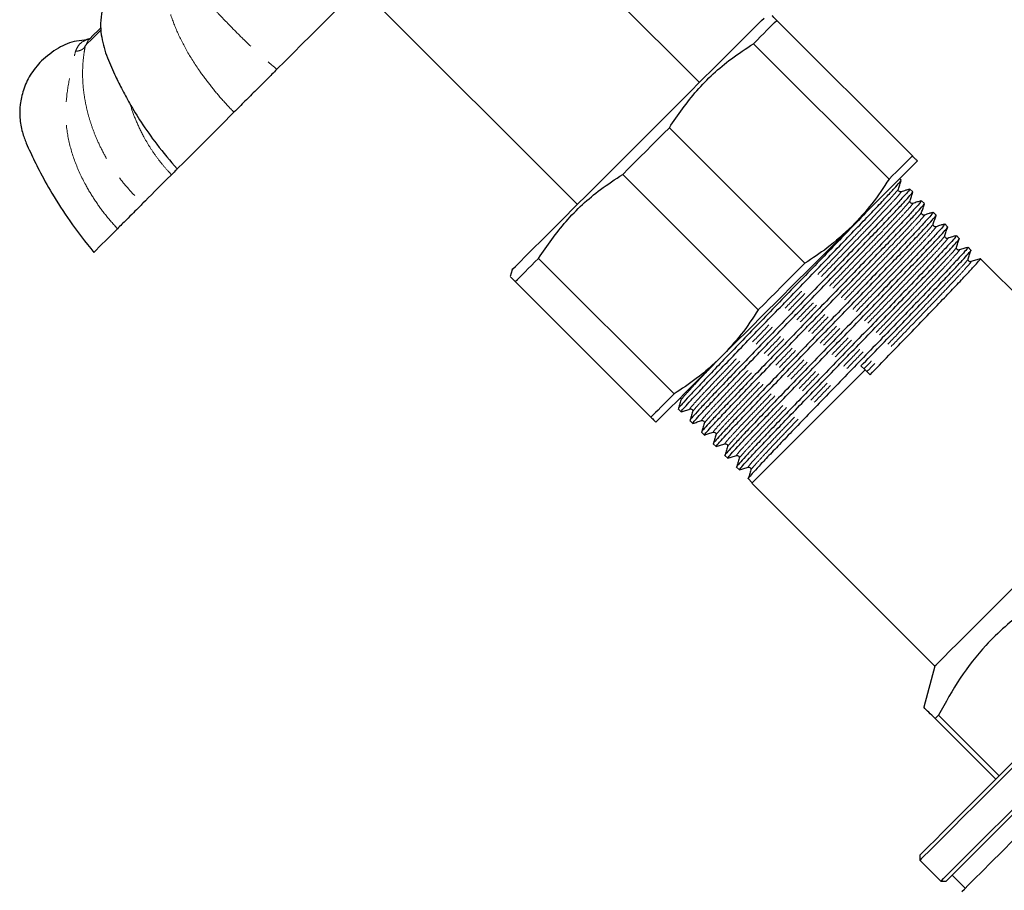
# Model space of a CAD drawing. Units: millimetres. Extents: x 21 to 402, y 59 to 263.
# Drawn here: x 292 to 346, y 186 to 233 of the extents above; entities that cross this region are included whole.
import ezdxf

# ---------------------------------------------------------------- set-up
doc = ezdxf.new("R2010")
doc.units = ezdxf.units.MM
doc.linetypes.add('PHANTOM', pattern=[12.7, 6.35, -1.27, 1.27, -1.27, 1.27, -1.27])

msp = doc.modelspace()

# ---------------------------------------------------------------- linework, layer by layer
at = {"color": 7, "linetype": 'Continuous', "lineweight": 25}
for p, q in [((329.191, 229.773), (317.878, 241.087)), ((311.278, 234.487), (322.592, 223.173)), ((340.704, 225.802), (333.371, 233.136)), ((332.108, 231.873), (339.442, 224.54)), ((334.896, 219.994), (327.562, 227.327)), ((325.037, 224.802), (332.371, 217.469)), ((340.095, 224.479), (340.01, 224.564)), ((340.725, 223.849), (340.568, 224.006)), ((341.355, 223.219), (341.198, 223.376)), ((341.985, 222.589), (341.828, 222.746)), ((342.615, 221.958), (342.458, 222.116)), ((343.246, 221.328), (343.089, 221.485)), ((343.876, 220.698), (343.719, 220.855)), ((327.825, 212.923), (320.491, 220.256)), ((354.176, 210.445), (344.385, 220.236)), ((319.056, 219.638), (318.957, 219.266)), ((319.229, 218.994), (326.562, 211.66)), ((337.925, 214.432), (338.148, 214.216)), ((338.148, 214.216), (338.418, 213.955)), ((328.044, 212.112), (328.201, 211.955)), ((328.674, 211.482), (328.831, 211.325)), ((329.304, 210.851), (329.461, 210.694)), ((329.934, 210.221), (330.091, 210.064)), ((330.564, 209.591), (330.721, 209.434)), ((331.194, 208.961), (331.351, 208.804)), ((331.825, 208.331), (332.043, 208.112)), ((332.02, 208.088), (341.919, 198.189)), ((341.919, 198.189), (341.322, 195.958)), ((342.121, 195.533), (345.407, 192.248)), ((345.219, 192.06), (341.934, 195.346)), ((341.118, 187.959), (341.118, 187.676)), ((341.118, 187.676), (342.249, 186.545)), ((342.249, 186.545), (342.532, 186.545)), ((342.862, 186.875), (343.569, 186.168))]:
    msp.add_line(p, q, dxfattribs=at)
at = {"color": 8, "linetype": 'PHANTOM', "lineweight": 18}
msp.add_line((296.119, 232.041), (295.974, 231.776), dxfattribs=at)
at = {"color": 7, "linetype": 'Continuous', "lineweight": 25, "flags": 128}
for points in [[(310.074, 234.225), (309.586, 233.738), (309.103, 233.254), (308.625, 232.777), (308.153, 232.305), (307.688, 231.839), (307.229, 231.381), (306.778, 230.929), (306.334, 230.486)], [(319.056, 219.638), (319.102, 219.684), (319.24, 219.822), (319.468, 220.05), (319.783, 220.365), (320.181, 220.762), (320.655, 221.237), (321.201, 221.782), (321.81, 222.391), (322.474, 223.055), (323.184, 223.766), (323.931, 224.513), (324.705, 225.286), (325.494, 226.076), (326.289, 226.87), (327.079, 227.66), (327.852, 228.433), (328.599, 229.18), (329.309, 229.891), (329.973, 230.555), (330.582, 231.164), (331.128, 231.709), (331.602, 232.184), (332, 232.581), (332.315, 232.896), (332.543, 233.124), (332.681, 233.262)], [(332.108, 231.873), (332.306, 232.07), (332.492, 232.257), (332.668, 232.432), (332.832, 232.597), (332.985, 232.749), (333.125, 232.89), (333.254, 233.019), (333.371, 233.136)], [(296.784, 232.721), (296.677, 232.614), (296.398, 232.334), (296.207, 232.144), (296.107, 232.044)], [(300.944, 225.096), (300.94, 225.092), (301.02, 225.171), (301.245, 225.397), (301.606, 225.758), (302.087, 226.239), (302.666, 226.818), (303.317, 227.469), (304.011, 228.163)], [(325.037, 224.802), (325.351, 225.116), (325.666, 225.431), (325.983, 225.748), (326.3, 226.065), (326.617, 226.382), (326.933, 226.698), (327.249, 227.014), (327.562, 227.327)], [(337.441, 221.995), (338.128, 222.682), (338.758, 223.312), (339.322, 223.876), (339.813, 224.367), (340.224, 224.778), (340.55, 225.104), (340.786, 225.34), (340.929, 225.482), (340.977, 225.53)], [(340.704, 225.802), (340.588, 225.686), (340.459, 225.557), (340.318, 225.416), (340.165, 225.263), (340.001, 225.099), (339.825, 224.923), (339.639, 224.737), (339.442, 224.54)], [(300.631, 224.783), (300.385, 224.536), (300.153, 224.305), (299.936, 224.088), (299.734, 223.886), (299.548, 223.699), (299.377, 223.528), (299.221, 223.373), (299.082, 223.234)], [(296.429, 220.58), (296.513, 220.665), (296.763, 220.915), (297.167, 221.319), (297.707, 221.859)], [(330.37, 214.924), (331.105, 215.658), (331.877, 216.431), (332.678, 217.231), (333.494, 218.048), (334.317, 218.87), (335.133, 219.687), (335.933, 220.487), (336.706, 221.26), (337.441, 221.995)], [(319.229, 218.994), (319.345, 219.11), (319.474, 219.239), (319.615, 219.38), (319.768, 219.533), (319.932, 219.697), (320.108, 219.873), (320.294, 220.059), (320.491, 220.256)], [(334.896, 219.994), (334.582, 219.68), (334.267, 219.365), (333.95, 219.048), (333.633, 218.731), (333.316, 218.414), (333, 218.098), (332.684, 217.782), (332.371, 217.469)], [(326.834, 211.388), (326.882, 211.436), (327.025, 211.579), (327.261, 211.814), (327.587, 212.14), (327.998, 212.551), (328.489, 213.042), (329.053, 213.607), (329.683, 214.237), (330.37, 214.924)], [(332.02, 208.088), (332.035, 208.103), (332.135, 208.204), (332.33, 208.398), (332.616, 208.684), (332.988, 209.056), (333.441, 209.509), (333.967, 210.036), (334.559, 210.628), (335.207, 211.276), (335.901, 211.97), (336.63, 212.699), (337.383, 213.451), (338.148, 214.216)], [(327.825, 212.923), (327.628, 212.726), (327.441, 212.539), (327.266, 212.364), (327.101, 212.199), (326.949, 212.047), (326.808, 211.906), (326.679, 211.777), (326.562, 211.66)], [(341.919, 198.189), (341.922, 198.192), (341.992, 198.261), (342.153, 198.423), (342.404, 198.673), (342.74, 199.01), (343.157, 199.427), (343.648, 199.917), (344.206, 200.475), (344.822, 201.091), (345.486, 201.756), (346.19, 202.459)], [(342.249, 186.545), (342.275, 186.571), (342.39, 186.686), (342.597, 186.892), (342.892, 187.188), (343.275, 187.571), (343.742, 188.038), (344.29, 188.586), (344.914, 189.21), (345.609, 189.905), (346.371, 190.666), (347.192, 191.488), (348.067, 192.362), (348.988, 193.284), (349.949, 194.245), (350.942, 195.238), (351.959, 196.255), (352.993, 197.289), (354.034, 198.33)], [(354.176, 198.189), (353.147, 197.16), (352.126, 196.139), (351.121, 195.134), (350.14, 194.153), (349.19, 193.203), (348.28, 192.293), (347.416, 191.428), (346.604, 190.617), (345.852, 189.865), (345.165, 189.178), (344.549, 188.561), (344.007, 188.02), (343.546, 187.559), (343.167, 187.18), (342.875, 186.888), (342.672, 186.684), (342.558, 186.571), (342.532, 186.545)], [(341.934, 195.346), (341.957, 195.368), (341.98, 195.391), (342.003, 195.414), (342.026, 195.438), (342.05, 195.461), (342.073, 195.485), (342.097, 195.509), (342.121, 195.533)], [(341.118, 187.959), (341.121, 187.962), (341.189, 188.03), (341.348, 188.189), (341.596, 188.438), (341.932, 188.773), (342.352, 189.193), (342.854, 189.695), (343.433, 190.275), (344.086, 190.927), (344.806, 191.647), (345.589, 192.43), (346.427, 193.269)], [(346.492, 193.05), (345.643, 192.201), (344.851, 191.409), (344.122, 190.68), (343.462, 190.02), (342.875, 189.434), (342.367, 188.926), (341.942, 188.5), (341.602, 188.16), (341.351, 187.909), (341.19, 187.748), (341.121, 187.679), (341.118, 187.676)], [(343.38, 185.979), (343.519, 186.118), (343.75, 186.348), (344.07, 186.669), (344.477, 187.076), (344.968, 187.567), (345.539, 188.138), (346.185, 188.784)]]:
    msp.add_lwpolyline(points, dxfattribs=at)
at = {"color": 8, "linetype": 'PHANTOM', "lineweight": 18, "flags": 128}
msp.add_lwpolyline([(296.793, 232.594), (296.539, 232.34), (296.285, 232.087), (296.097, 231.898), (295.974, 231.776)], dxfattribs=at)
at = {"color": 8, "linetype": 'PHANTOM', "lineweight": 18}
for points, knots in [([(300.437, 236.238), (300.505, 236.186), (300.66, 236.068), (300.899, 235.811), (301.177, 235.527), (301.472, 235.234), (301.794, 234.917), (302.136, 234.575), (302.495, 234.206), (302.893, 233.793), (303.35, 233.311), (303.892, 232.746), (304.481, 232.154), (305.102, 231.564), (305.711, 231.014), (306.131, 230.658), (306.334, 230.486)], [0, 0, 0, 0, 0.058106, 0.13232, 0.196307, 0.26092, 0.326406, 0.390221, 0.452884, 0.517401, 0.590429, 0.67232, 0.763193, 0.842635, 0.923787, 1, 1, 1, 1]), ([(304.011, 228.163), (303.781, 228.405), (303.328, 228.882), (302.712, 229.631), (302.063, 230.506), (301.428, 231.508), (300.875, 232.62), (300.499, 233.671), (300.275, 234.603), (300.13, 235.247), (299.973, 235.657), (299.868, 235.779), (299.817, 235.839)], [0, 0, 0, 0, 0.093822, 0.184582, 0.27408, 0.404976, 0.529291, 0.649954, 0.769526, 0.887416, 0.944847, 1, 1, 1, 1]), ([(295.442, 231.464), (295.487, 231.569), (295.571, 231.767), (295.802, 231.983), (296.037, 232.095), (296.066, 232.104), (296.072, 232.107)], [0, 0, 0, 0, 0.292933, 0.554105, 0.898941, 1, 1, 1, 1]), ([(295.442, 231.464), (295.504, 231.469), (295.631, 231.48), (295.793, 231.549), (295.918, 231.648), (295.956, 231.734), (295.974, 231.776)], [0, 0, 0, 0, 0.244384, 0.5, 0.755615, 1, 1, 1, 1]), ([(295.974, 231.776), (295.948, 231.629), (295.887, 231.295), (295.832, 230.745), (295.818, 230.168), (295.844, 229.605), (295.911, 229.034), (296.019, 228.459), (296.166, 227.878), (296.365, 227.265), (296.633, 226.593), (296.997, 225.851), (297.443, 225.115), (297.956, 224.417), (298.491, 223.795), (298.889, 223.417), (299.082, 223.234)], [0, 0, 0, 0, 0.058107, 0.132321, 0.196307, 0.26092, 0.326406, 0.390221, 0.452884, 0.517402, 0.590429, 0.672321, 0.763194, 0.842635, 0.923787, 1, 1, 1, 1]), ([(297.708, 221.859), (297.485, 222.109), (297.048, 222.601), (296.478, 223.398), (295.904, 224.347), (295.385, 225.465), (295.011, 226.756), (294.877, 228.049), (294.977, 229.305), (295.171, 230.288), (295.327, 231.011), (295.404, 231.315), (295.442, 231.464)], [0, 0, 0, 0, 0.093822, 0.184582, 0.27408, 0.404976, 0.529291, 0.649954, 0.769526, 0.887416, 0.944847, 1, 1, 1, 1]), ([(300.631, 224.783), (300.494, 224.931), (300.215, 225.234), (299.829, 225.727), (299.473, 226.247), (299.096, 226.881), (298.747, 227.614), (298.51, 228.214), (298.428, 228.529), (298.418, 228.566)], [0, 0, 0, 0, 0.137614, 0.280005, 0.424402, 0.564247, 0.779508, 0.97367, 1, 1, 1, 1]), ([(339.941, 223.999), (339.942, 224), (339.964, 224.009), (339.846, 223.868), (339.549, 223.531), (338.984, 222.924), (338.215, 222.116), (337.367, 221.231), (336.497, 220.325), (335.556, 219.349), (334.586, 218.344), (333.609, 217.335), (332.648, 216.339), (331.731, 215.386), (330.897, 214.517), (330.169, 213.757), (329.564, 213.117), (329.095, 212.613), (328.792, 212.275), (328.651, 212.104), (328.682, 212.117), (328.693, 212.121)], [0, 0, 0, 0, 0.005066, 0.059516, 0.114786, 0.186049, 0.255732, 0.309441, 0.364711, 0.419981, 0.474431, 0.528215, 0.583114, 0.638486, 0.693502, 0.747402, 0.801672, 0.856874, 0.912195, 0.966811, 1, 1, 1, 1]), ([(340.091, 223.855), (340.093, 223.857), (340.138, 223.889), (340.069, 223.799), (339.873, 223.567), (339.49, 223.148), (338.962, 222.586), (338.301, 221.893), (337.527, 221.084), (336.653, 220.174), (335.712, 219.198), (334.742, 218.193), (333.765, 217.184), (332.804, 216.188), (331.886, 215.235), (331.053, 214.366), (330.324, 213.605), (329.719, 212.966), (329.248, 212.46), (328.95, 212.126), (328.815, 211.965), (328.832, 211.969), (328.836, 211.969)], [0, 0, 0, 0, 0.00247, 0.056369, 0.111385, 0.166756, 0.221654, 0.275437, 0.329887, 0.385155, 0.440424, 0.494874, 0.548657, 0.603555, 0.658926, 0.713941, 0.767841, 0.82211, 0.877311, 0.932631, 0.987246, 1, 1, 1, 1]), ([(340.571, 223.369), (340.573, 223.37), (340.594, 223.379), (340.477, 223.238), (340.179, 222.901), (339.615, 222.294), (338.845, 221.486), (337.997, 220.601), (337.127, 219.695), (336.186, 218.718), (335.216, 217.714), (334.239, 216.705), (333.278, 215.709), (332.361, 214.756), (331.527, 213.887), (330.799, 213.126), (330.194, 212.487), (329.725, 211.983), (329.422, 211.644), (329.282, 211.474), (329.312, 211.486), (329.323, 211.491)], [0, 0, 0, 0, 0.005066, 0.059516, 0.114786, 0.186049, 0.255732, 0.309441, 0.364711, 0.419981, 0.474431, 0.528215, 0.583114, 0.638486, 0.693502, 0.747402, 0.801672, 0.856874, 0.912195, 0.966811, 1, 1, 1, 1]), ([(340.722, 223.225), (340.724, 223.227), (340.768, 223.259), (340.699, 223.169), (340.503, 222.937), (340.12, 222.518), (339.592, 221.955), (338.932, 221.262), (338.157, 220.454), (337.283, 219.544), (336.342, 218.568), (335.372, 217.563), (334.395, 216.554), (333.434, 215.558), (332.517, 214.605), (331.683, 213.736), (330.954, 212.975), (330.349, 212.336), (329.878, 211.829), (329.58, 211.496), (329.445, 211.335), (329.463, 211.339), (329.466, 211.339)], [0, 0, 0, 0, 0.00247, 0.056369, 0.111385, 0.166756, 0.221654, 0.275437, 0.329887, 0.385155, 0.440424, 0.494874, 0.548657, 0.603555, 0.658926, 0.713941, 0.767841, 0.82211, 0.877311, 0.932631, 0.987246, 1, 1, 1, 1]), ([(341.201, 222.739), (341.203, 222.74), (341.224, 222.749), (341.107, 222.607), (340.809, 222.271), (340.245, 221.664), (339.475, 220.855), (338.627, 219.971), (337.757, 219.065), (336.816, 218.088), (335.846, 217.084), (334.869, 216.074), (333.908, 215.079), (332.991, 214.126), (332.157, 213.257), (331.429, 212.496), (330.824, 211.857), (330.355, 211.353), (330.052, 211.014), (329.912, 210.844), (329.942, 210.856), (329.953, 210.861)], [0, 0, 0, 0, 0.005066, 0.059516, 0.114786, 0.186049, 0.255732, 0.309441, 0.364711, 0.419981, 0.474431, 0.528215, 0.583114, 0.638486, 0.693502, 0.747402, 0.801672, 0.856874, 0.912195, 0.966811, 1, 1, 1, 1]), ([(341.352, 222.595), (341.354, 222.596), (341.398, 222.629), (341.33, 222.538), (341.133, 222.307), (340.75, 221.888), (340.222, 221.325), (339.562, 220.632), (338.787, 219.823), (337.913, 218.914), (336.972, 217.937), (336.002, 216.933), (335.025, 215.924), (334.064, 214.928), (333.147, 213.975), (332.313, 213.106), (331.585, 212.345), (330.979, 211.705), (330.509, 211.199), (330.211, 210.866), (330.075, 210.704), (330.093, 210.708), (330.096, 210.709)], [0, 0, 0, 0, 0.00247, 0.056369, 0.111385, 0.166756, 0.221654, 0.275437, 0.329887, 0.385155, 0.440424, 0.494874, 0.548657, 0.603555, 0.658926, 0.713941, 0.767841, 0.82211, 0.877311, 0.932631, 0.987246, 1, 1, 1, 1]), ([(341.831, 222.109), (341.833, 222.109), (341.854, 222.119), (341.737, 221.977), (341.439, 221.641), (340.875, 221.034), (340.105, 220.225), (339.258, 219.34), (338.387, 218.435), (337.446, 217.458), (336.476, 216.454), (335.499, 215.444), (334.538, 214.449), (333.621, 213.496), (332.787, 212.627), (332.06, 211.866), (331.454, 211.227), (330.985, 210.723), (330.682, 210.384), (330.542, 210.214), (330.572, 210.226), (330.583, 210.231)], [0, 0, 0, 0, 0.005066, 0.059516, 0.114786, 0.186049, 0.255732, 0.309441, 0.364711, 0.419981, 0.474431, 0.528215, 0.583114, 0.638486, 0.693502, 0.747402, 0.801672, 0.856874, 0.912195, 0.966811, 1, 1, 1, 1]), ([(341.982, 221.965), (341.984, 221.966), (342.028, 221.999), (341.96, 221.908), (341.763, 221.676), (341.38, 221.258), (340.853, 220.695), (340.192, 220.002), (339.417, 219.193), (338.543, 218.284), (337.602, 217.307), (336.632, 216.303), (335.655, 215.294), (334.695, 214.298), (333.777, 213.345), (332.943, 212.475), (332.215, 211.714), (331.609, 211.075), (331.139, 210.569), (330.841, 210.235), (330.705, 210.074), (330.723, 210.078), (330.726, 210.079)], [0, 0, 0, 0, 0.00247, 0.056369, 0.111385, 0.166756, 0.221654, 0.275437, 0.329887, 0.385155, 0.440424, 0.494874, 0.548657, 0.603555, 0.658926, 0.713941, 0.767841, 0.82211, 0.877311, 0.932631, 0.987246, 1, 1, 1, 1]), ([(342.461, 221.478), (342.463, 221.479), (342.485, 221.489), (342.367, 221.347), (342.069, 221.01), (341.505, 220.404), (340.735, 219.595), (339.888, 218.71), (339.017, 217.804), (338.076, 216.828), (337.106, 215.823), (336.129, 214.814), (335.169, 213.818), (334.251, 212.865), (333.418, 211.996), (332.69, 211.236), (332.084, 210.597), (331.616, 210.092), (331.313, 209.754), (331.172, 209.583), (331.202, 209.596), (331.214, 209.601)], [0, 0, 0, 0, 0.005066, 0.059516, 0.114786, 0.186049, 0.255732, 0.309441, 0.364711, 0.419981, 0.474431, 0.528215, 0.583114, 0.638486, 0.693502, 0.747402, 0.801672, 0.856874, 0.912195, 0.966811, 1, 1, 1, 1]), ([(342.612, 221.335), (342.614, 221.336), (342.658, 221.369), (342.59, 221.278), (342.393, 221.046), (342.01, 220.627), (341.483, 220.065), (340.822, 219.372), (340.047, 218.563), (339.173, 217.653), (338.233, 216.677), (337.262, 215.673), (336.285, 214.663), (335.325, 213.668), (334.407, 212.714), (333.573, 211.845), (332.845, 211.084), (332.24, 210.445), (331.769, 209.939), (331.471, 209.605), (331.336, 209.444), (331.353, 209.448), (331.356, 209.449)], [0, 0, 0, 0, 0.00247, 0.056369, 0.111385, 0.166756, 0.221654, 0.275437, 0.329887, 0.385155, 0.440424, 0.494874, 0.548657, 0.603555, 0.658926, 0.713941, 0.767841, 0.82211, 0.877311, 0.932631, 0.987246, 1, 1, 1, 1]), ([(343.092, 220.848), (343.093, 220.849), (343.115, 220.858), (342.997, 220.717), (342.699, 220.38), (342.135, 219.773), (341.366, 218.965), (340.518, 218.08), (339.648, 217.174), (338.707, 216.198), (337.736, 215.193), (336.759, 214.184), (335.799, 213.188), (334.882, 212.235), (334.048, 211.366), (333.32, 210.606), (332.714, 209.967), (332.246, 209.462), (331.943, 209.124), (331.802, 208.953), (331.832, 208.966), (331.844, 208.97)], [0, 0, 0, 0, 0.0050657, 0.0595163, 0.1147859, 0.186049, 0.2557318, 0.3094413, 0.364711, 0.4199807, 0.4744313, 0.5282152, 0.583114, 0.6384857, 0.6935021, 0.7474023, 0.8016724, 0.8568742, 0.9121948, 0.9668106, 1, 1, 1, 1]), ([(343.242, 220.704), (343.244, 220.706), (343.289, 220.739), (343.22, 220.648), (343.024, 220.416), (342.64, 219.997), (342.113, 219.435), (341.452, 218.742), (340.678, 217.933), (339.804, 217.023), (338.863, 216.047), (337.893, 215.043), (336.916, 214.033), (335.955, 213.037), (335.037, 212.084), (334.203, 211.215), (333.475, 210.454), (332.87, 209.815), (332.399, 209.309), (332.101, 208.975), (331.966, 208.814), (331.983, 208.818), (331.987, 208.819)], [0, 0, 0, 0, 0.00247, 0.0563694, 0.1113849, 0.1667557, 0.2216538, 0.2754369, 0.3298867, 0.3851554, 0.4404242, 0.494874, 0.5486571, 0.6035551, 0.658926, 0.7139415, 0.7678409, 0.8221101, 0.8773111, 0.9326308, 0.9872458, 1, 1, 1, 1]), ([(343.722, 220.218), (343.724, 220.219), (343.745, 220.228), (343.627, 220.087), (343.33, 219.75), (342.766, 219.143), (341.996, 218.335), (341.148, 217.45), (340.278, 216.544), (339.337, 215.568), (338.595, 214.799), (338.179, 214.369), (338.087, 214.275)], [0, 0, 0, 0, 0.010344, 0.121525, 0.234378, 0.379888, 0.522171, 0.631839, 0.744693, 0.857546, 0.968727, 1, 1, 1, 1]), ([(343.873, 220.074), (343.874, 220.076), (343.919, 220.108), (343.85, 220.018), (343.654, 219.786), (343.271, 219.367), (342.743, 218.804), (342.082, 218.111), (341.308, 217.303), (340.434, 216.393), (339.493, 215.417), (338.751, 214.648), (338.335, 214.218), (338.243, 214.124)], [0, 0, 0, 0, 0.004841, 0.110487, 0.21832, 0.32685, 0.434454, 0.539871, 0.646596, 0.754926, 0.863256, 0.96998, 1, 1, 1, 1]), ([(329.994, 214.548), (329.9, 214.449), (329.559, 214.093), (329.093, 213.6), (328.617, 213.089), (328.32, 212.756), (328.185, 212.595), (328.202, 212.599), (328.206, 212.6)], [0, 0, 0, 0, 0.08249, 0.296966, 0.515124, 0.733752, 0.949594, 1, 1, 1, 1])]:
    msp.add_open_spline(points, degree=3, knots=knots, dxfattribs=at)
at = {"color": 7, "linetype": 'Continuous', "lineweight": 25}
for points, knots in [([(297.674, 235.024), (297.492, 234.811), (297.146, 234.404), (296.87, 233.683), (296.773, 233), (296.836, 232.194), (297.083, 231.246), (297.514, 230.299), (297.933, 229.435), (298.404, 228.568), (299.029, 227.548), (299.868, 226.343), (300.563, 225.532), (300.94, 225.092)], [0, 0, 0, 0, 0.077151, 0.146981, 0.209561, 0.265282, 0.366267, 0.463519, 0.536539, 0.617037, 0.721038, 0.848635, 1, 1, 1, 1]), ([(333.371, 233.136), (333.255, 233.252), (333.092, 233.414), (333.125, 233.382), (333.135, 233.372)], [0, 0, 0, 0, 0.7113083, 1, 1, 1, 1]), ([(296.075, 232.08), (295.881, 232.064), (295.338, 232.021), (294.456, 231.668), (293.894, 231.197), (293.6, 230.951)], [0, 0, 0, 0, 0.210077, 0.587939, 1, 1, 1, 1]), ([(296.072, 232.107), (296.072, 232.107), (296.081, 232.11), (296.057, 232.102), (296.023, 232.087), (296.011, 232.081)], [0, 0, 0, 0, 0.014006, 0.658841, 1, 1, 1, 1]), ([(296.236, 232.143), (296.209, 232.134), (296.156, 232.117), (296.1, 232.11), (296.073, 232.107)], [0, 0, 0, 0, 0.500661, 1, 1, 1, 1]), ([(327.562, 227.327), (328.033, 228.013), (328.986, 229.402), (330.59, 230.87), (331.705, 231.607), (332.108, 231.873)], [0, 0, 0, 0, 0.3835828, 0.7767578, 1, 1, 1, 1]), ([(293.6, 230.951), (293.384, 230.701), (292.971, 230.225), (292.607, 229.395), (292.434, 228.609), (292.415, 227.837), (292.533, 227.13), (292.758, 226.513), (293.074, 225.837), (293.514, 224.924), (294.212, 223.675), (295.172, 222.167), (295.985, 221.14), (296.429, 220.58)], [0, 0, 0, 0, 0.083808, 0.159687, 0.227652, 0.287662, 0.355299, 0.40881, 0.454284, 0.545418, 0.666754, 0.818286, 1, 1, 1, 1]), ([(306.334, 230.486), (306.155, 230.307), (305.798, 229.949), (305.21, 229.361), (304.607, 228.759), (304.21, 228.361), (304.011, 228.163)], [0, 0, 0, 0, 0.2500997, 0.4999598, 0.7501264, 1, 1, 1, 1]), ([(340.977, 225.53), (340.968, 225.539), (340.95, 225.556), (340.838, 225.669), (340.739, 225.768), (340.704, 225.802)], [0, 0, 0, 0, 0.39377, 0.790204, 1, 1, 1, 1]), ([(300.94, 225.092), (300.923, 225.075), (300.861, 225.012), (300.728, 224.879), (300.631, 224.783)], [0, 0, 0, 0, 0.274643, 1, 1, 1, 1]), ([(320.491, 220.256), (320.962, 220.942), (321.915, 222.331), (323.519, 223.799), (324.634, 224.535), (325.037, 224.802)], [0, 0, 0, 0, 0.383583, 0.776758, 1, 1, 1, 1]), ([(328.222, 211.976), (328.216, 211.976), (328.199, 211.977), (328.368, 212.176), (328.712, 212.555), (329.229, 213.107), (329.886, 213.798), (330.67, 214.615), (331.563, 215.543), (332.539, 216.555), (333.413, 217.459), (334.29, 218.364), (335.171, 219.273), (336.174, 220.312), (337.12, 221.294), (337.969, 222.177), (338.703, 222.943), (339.301, 223.576), (339.753, 224.064), (340.016, 224.362), (340.122, 224.492), (340.088, 224.471), (340.084, 224.468)], [0, 0, 0, 0, 0.030511, 0.085267, 0.140612, 0.19572, 0.249785, 0.30385, 0.358958, 0.414303, 0.469058, 0.499805, 0.55387, 0.608978, 0.664323, 0.719079, 0.772795, 0.827401, 0.882712, 0.937905, 0.992165, 1, 1, 1, 1]), ([(339.442, 224.54), (339.146, 224.088), (338.55, 223.18), (337.812, 222.391), (337.441, 221.995)], [0, 0, 0, 0, 0.497625, 1, 1, 1, 1]), ([(339.948, 224.006), (339.972, 224.084), (340.021, 224.24), (340.07, 224.396), (340.095, 224.473)], [0, 0, 0, 0, 0.499989, 1, 1, 1, 1]), ([(340.55, 223.988), (340.557, 223.992), (340.588, 224.009), (340.464, 223.859), (340.165, 223.524), (339.653, 222.973), (338.892, 222.173), (337.965, 221.207), (336.933, 220.135), (335.942, 219.108), (334.919, 218.051), (333.89, 216.989), (332.877, 215.942), (331.91, 214.939), (331.031, 214.024), (330.263, 213.224), (329.624, 212.551), (329.128, 212.02), (328.809, 211.665), (328.663, 211.491), (328.688, 211.5), (328.695, 211.503)], [0, 0, 0, 0, 0.015072, 0.069521, 0.124789, 0.185445, 0.245021, 0.319442, 0.37471, 0.429978, 0.484427, 0.53821, 0.593107, 0.648477, 0.703491, 0.75739, 0.811658, 0.866859, 0.922177, 0.976792, 1, 1, 1, 1]), ([(328.852, 211.346), (328.846, 211.346), (328.829, 211.347), (328.999, 211.546), (329.342, 211.925), (329.859, 212.477), (330.516, 213.167), (331.3, 213.984), (332.193, 214.913), (333.169, 215.925), (334.043, 216.829), (334.92, 217.734), (335.801, 218.643), (336.804, 219.682), (337.751, 220.664), (338.599, 221.547), (339.333, 222.313), (339.931, 222.946), (340.383, 223.434), (340.646, 223.732), (340.752, 223.862), (340.718, 223.841), (340.714, 223.838)], [0, 0, 0, 0, 0.030511, 0.085267, 0.140612, 0.19572, 0.249785, 0.30385, 0.358958, 0.414303, 0.469058, 0.499805, 0.55387, 0.608978, 0.664323, 0.719079, 0.772795, 0.827401, 0.882712, 0.937905, 0.992165, 1, 1, 1, 1]), ([(340.095, 223.859), (340.077, 223.856), (340.04, 223.849), (339.972, 223.884), (339.938, 223.951), (339.944, 223.988), (339.948, 224.006)], [0, 0, 0, 0, 0.246648, 0.4999992, 0.7533496, 1, 1, 1, 1]), ([(340.536, 223.998), (340.473, 223.978), (340.326, 223.932), (340.179, 223.885), (340.095, 223.859)], [0, 0, 0, 0, 0.429934, 1, 1, 1, 1]), ([(340.578, 223.376), (340.602, 223.454), (340.651, 223.61), (340.701, 223.765), (340.725, 223.843)], [0, 0, 0, 0, 0.499989, 1, 1, 1, 1]), ([(299.082, 223.234), (299.02, 223.172), (298.897, 223.048), (298.582, 222.734), (298.193, 222.344), (297.869, 222.021), (297.708, 221.859)], [0, 0, 0, 0, 0.250098, 0.49996, 0.750126, 1, 1, 1, 1]), ([(341.181, 223.358), (341.187, 223.362), (341.218, 223.379), (341.095, 223.229), (340.796, 222.893), (340.283, 222.343), (339.522, 221.542), (338.596, 220.577), (337.563, 219.505), (336.572, 218.478), (335.549, 217.421), (334.52, 216.359), (333.507, 215.312), (332.54, 214.309), (331.661, 213.394), (330.893, 212.594), (330.254, 211.921), (329.758, 211.389), (329.439, 211.035), (329.293, 210.861), (329.318, 210.87), (329.325, 210.873)], [0, 0, 0, 0, 0.015072, 0.069521, 0.124789, 0.185445, 0.245021, 0.319442, 0.37471, 0.429978, 0.484427, 0.538209, 0.593107, 0.648477, 0.703491, 0.75739, 0.811658, 0.866859, 0.922177, 0.976792, 1, 1, 1, 1]), ([(329.482, 210.716), (329.476, 210.716), (329.46, 210.716), (329.629, 210.915), (329.973, 211.295), (330.489, 211.847), (331.146, 212.537), (331.93, 213.354), (332.823, 214.283), (333.799, 215.294), (334.673, 216.198), (335.55, 217.103), (336.431, 218.013), (337.435, 219.052), (338.381, 220.033), (339.23, 220.917), (339.963, 221.683), (340.562, 222.316), (341.014, 222.803), (341.276, 223.102), (341.382, 223.232), (341.349, 223.211), (341.344, 223.208)], [0, 0, 0, 0, 0.030511, 0.085267, 0.140612, 0.19572, 0.249785, 0.30385, 0.358958, 0.414303, 0.469058, 0.499805, 0.55387, 0.608978, 0.664323, 0.719079, 0.772795, 0.827401, 0.882712, 0.937905, 0.992165, 1, 1, 1, 1]), ([(340.725, 223.229), (340.707, 223.225), (340.67, 223.219), (340.603, 223.253), (340.568, 223.321), (340.575, 223.358), (340.578, 223.376)], [0, 0, 0, 0, 0.246648, 0.499999, 0.75335, 1, 1, 1, 1]), ([(341.166, 223.368), (341.103, 223.348), (340.956, 223.301), (340.809, 223.255), (340.725, 223.229)], [0, 0, 0, 0, 0.429934, 1, 1, 1, 1]), ([(341.208, 222.746), (341.233, 222.824), (341.282, 222.979), (341.331, 223.135), (341.355, 223.213)], [0, 0, 0, 0, 0.499998, 1, 1, 1, 1]), ([(338.479, 223.032), (338.418, 222.969), (338.074, 222.606), (337.328, 221.83), (336.305, 220.767), (335.311, 219.738), (334.289, 218.682), (333.26, 217.62), (332.247, 216.572), (331.28, 215.569), (330.4, 214.655), (329.633, 213.854), (328.993, 213.181), (328.498, 212.65), (328.179, 212.296), (328.033, 212.122), (328.058, 212.13), (328.065, 212.133)], [0, 0, 0, 0, 0.020521, 0.117073, 0.188775, 0.260477, 0.331117, 0.400892, 0.472114, 0.543948, 0.615322, 0.685248, 0.755653, 0.827268, 0.899036, 0.96989, 1, 1, 1, 1]), ([(341.811, 222.728), (341.817, 222.732), (341.848, 222.748), (341.725, 222.599), (341.426, 222.263), (340.914, 221.713), (340.153, 220.912), (339.226, 219.947), (338.194, 218.875), (337.202, 217.848), (336.18, 216.791), (335.15, 215.729), (334.137, 214.681), (333.17, 213.679), (332.291, 212.764), (331.523, 211.963), (330.884, 211.291), (330.388, 210.759), (330.07, 210.405), (329.924, 210.231), (329.948, 210.24), (329.955, 210.242)], [0, 0, 0, 0, 0.0150723, 0.0695213, 0.1247892, 0.1854446, 0.2450207, 0.3194423, 0.3747103, 0.4299782, 0.4844271, 0.5382095, 0.5931067, 0.6484767, 0.7034913, 0.7573899, 0.8116584, 0.8668585, 0.9221774, 0.9767916, 1, 1, 1, 1]), ([(341.356, 222.599), (341.337, 222.595), (341.3, 222.589), (341.233, 222.623), (341.198, 222.69), (341.205, 222.728), (341.208, 222.746)], [0, 0, 0, 0, 0.246648, 0.499998, 0.753353, 1, 1, 1, 1]), ([(341.797, 222.738), (341.733, 222.718), (341.586, 222.671), (341.439, 222.625), (341.355, 222.599)], [0, 0, 0, 0, 0.429932, 1, 1, 1, 1]), ([(330.112, 210.086), (330.106, 210.086), (330.09, 210.086), (330.259, 210.285), (330.603, 210.665), (331.119, 211.216), (331.777, 211.907), (332.56, 212.724), (333.454, 213.653), (334.429, 214.664), (335.303, 215.568), (336.181, 216.473), (337.061, 217.382), (338.065, 218.421), (339.011, 219.403), (339.86, 220.287), (340.593, 221.052), (341.192, 221.686), (341.644, 222.173), (341.906, 222.471), (342.013, 222.602), (341.979, 222.581), (341.974, 222.578)], [0, 0, 0, 0, 0.030511, 0.085267, 0.140612, 0.19572, 0.249785, 0.30385, 0.358958, 0.414303, 0.469058, 0.499805, 0.55387, 0.608978, 0.664323, 0.719079, 0.772795, 0.827401, 0.882712, 0.937905, 0.992165, 1, 1, 1, 1]), ([(342.441, 222.098), (342.448, 222.102), (342.478, 222.118), (342.355, 221.969), (342.056, 221.633), (341.544, 221.083), (340.783, 220.282), (339.856, 219.317), (338.824, 218.245), (337.832, 217.217), (336.81, 216.161), (335.78, 215.099), (334.768, 214.051), (333.8, 213.048), (332.921, 212.134), (332.153, 211.333), (331.514, 210.661), (331.018, 210.129), (330.7, 209.775), (330.554, 209.601), (330.578, 209.61), (330.586, 209.612)], [0, 0, 0, 0, 0.015072, 0.069521, 0.124789, 0.185445, 0.245021, 0.319442, 0.37471, 0.429978, 0.484427, 0.538209, 0.593107, 0.648477, 0.703491, 0.75739, 0.811658, 0.866859, 0.922177, 0.976792, 1, 1, 1, 1]), ([(341.986, 221.968), (341.967, 221.965), (341.93, 221.959), (341.863, 221.993), (341.828, 222.06), (341.835, 222.097), (341.838, 222.116)], [0, 0, 0, 0, 0.246648, 0.499999, 0.75335, 1, 1, 1, 1]), ([(341.838, 222.116), (341.863, 222.194), (341.912, 222.349), (341.961, 222.505), (341.985, 222.583)], [0, 0, 0, 0, 0.499993, 1, 1, 1, 1]), ([(342.427, 222.107), (342.363, 222.087), (342.216, 222.041), (342.069, 221.995), (341.986, 221.968)], [0, 0, 0, 0, 0.429934, 1, 1, 1, 1]), ([(330.743, 209.455), (330.737, 209.456), (330.72, 209.456), (330.889, 209.655), (331.233, 210.035), (331.749, 210.586), (332.407, 211.277), (333.19, 212.094), (334.084, 213.023), (335.06, 214.034), (335.934, 214.938), (336.811, 215.843), (337.691, 216.752), (338.695, 217.791), (339.641, 218.773), (340.49, 219.657), (341.223, 220.422), (341.822, 221.056), (342.274, 221.543), (342.537, 221.841), (342.643, 221.972), (342.609, 221.95), (342.605, 221.948)], [0, 0, 0, 0, 0.030511, 0.085267, 0.140612, 0.19572, 0.249785, 0.30385, 0.358958, 0.414303, 0.469058, 0.499805, 0.55387, 0.608978, 0.664323, 0.719079, 0.772795, 0.827401, 0.882712, 0.937905, 0.992165, 1, 1, 1, 1]), ([(337.441, 221.995), (337.003, 221.587), (336.211, 220.851), (335.302, 220.258), (334.896, 219.994)], [0, 0, 0, 0, 0.553824, 1, 1, 1, 1]), ([(342.468, 221.486), (342.493, 221.563), (342.542, 221.719), (342.591, 221.875), (342.616, 221.953)], [0, 0, 0, 0, 0.499989, 1, 1, 1, 1]), ([(343.071, 221.468), (343.078, 221.471), (343.108, 221.488), (342.985, 221.339), (342.686, 221.003), (342.174, 220.453), (341.413, 219.652), (340.486, 218.687), (339.454, 217.614), (338.462, 216.587), (337.44, 215.531), (336.41, 214.469), (335.398, 213.421), (334.431, 212.418), (333.551, 211.504), (332.783, 210.703), (332.144, 210.03), (331.648, 209.499), (331.33, 209.145), (331.184, 208.971), (331.208, 208.98), (331.216, 208.982)], [0, 0, 0, 0, 0.015072, 0.069521, 0.124789, 0.185445, 0.245021, 0.319442, 0.37471, 0.429978, 0.484427, 0.538209, 0.593107, 0.648477, 0.703491, 0.75739, 0.811658, 0.866859, 0.922177, 0.976792, 1, 1, 1, 1]), ([(331.373, 208.825), (331.367, 208.825), (331.35, 208.826), (331.519, 209.025), (331.863, 209.404), (332.379, 209.956), (333.037, 210.647), (333.821, 211.464), (334.714, 212.392), (335.69, 213.404), (336.564, 214.308), (337.441, 215.213), (338.322, 216.122), (339.325, 217.161), (340.271, 218.143), (341.12, 219.027), (341.853, 219.792), (342.452, 220.425), (342.904, 220.913), (343.167, 221.211), (343.273, 221.341), (343.239, 221.32), (343.235, 221.317)], [0, 0, 0, 0, 0.0305114, 0.0852671, 0.1406121, 0.1957199, 0.2497849, 0.30385, 0.3589577, 0.4143027, 0.4690584, 0.4998051, 0.5538701, 0.608978, 0.6643229, 0.7190787, 0.7727951, 0.8274014, 0.8827123, 0.9379046, 0.9921652, 1, 1, 1, 1]), ([(342.616, 221.338), (342.597, 221.335), (342.56, 221.328), (342.493, 221.363), (342.459, 221.43), (342.465, 221.467), (342.468, 221.486)], [0, 0, 0, 0, 0.246648, 0.499999, 0.75335, 1, 1, 1, 1]), ([(343.057, 221.477), (342.994, 221.457), (342.847, 221.411), (342.7, 221.365), (342.616, 221.338)], [0, 0, 0, 0, 0.429934, 1, 1, 1, 1]), ([(343.099, 220.855), (343.123, 220.933), (343.172, 221.089), (343.221, 221.245), (343.246, 221.322)], [0, 0, 0, 0, 0.499998, 1, 1, 1, 1]), ([(343.701, 220.838), (343.708, 220.841), (343.739, 220.858), (343.615, 220.708), (343.316, 220.373), (342.804, 219.823), (342.043, 219.022), (341.116, 218.056), (340.084, 216.984), (339.093, 215.957), (338.07, 214.901), (337.041, 213.839), (336.028, 212.791), (335.061, 211.788), (334.182, 210.874), (333.414, 210.073), (332.775, 209.4), (332.279, 208.869), (331.96, 208.515), (331.814, 208.341), (331.839, 208.349), (331.846, 208.352)], [0, 0, 0, 0, 0.0150723, 0.0695213, 0.1247892, 0.1854447, 0.2450206, 0.3194422, 0.3747102, 0.4299782, 0.4844272, 0.5382095, 0.5931067, 0.6484767, 0.7034913, 0.75739, 0.8116584, 0.8668585, 0.9221774, 0.9767916, 1, 1, 1, 1]), ([(337.925, 214.432), (338.265, 214.783), (338.952, 215.492), (339.955, 216.531), (340.902, 217.513), (341.75, 218.396), (342.484, 219.162), (343.082, 219.795), (343.534, 220.283), (343.797, 220.581), (343.903, 220.711), (343.869, 220.69), (343.865, 220.687)], [0, 0, 0, 0, 0.108088, 0.218261, 0.328907, 0.438376, 0.545767, 0.654937, 0.765516, 0.875858, 0.984336, 1, 1, 1, 1]), ([(343.246, 220.708), (343.228, 220.705), (343.19, 220.698), (343.123, 220.733), (343.089, 220.8), (343.095, 220.837), (343.099, 220.855)], [0, 0, 0, 0, 0.246648, 0.499999, 0.753353, 1, 1, 1, 1]), ([(343.687, 220.847), (343.624, 220.827), (343.477, 220.781), (343.33, 220.734), (343.246, 220.708)], [0, 0, 0, 0, 0.429932, 1, 1, 1, 1]), ([(343.729, 220.225), (343.753, 220.303), (343.802, 220.459), (343.851, 220.614), (343.876, 220.692)], [0, 0, 0, 0, 0.499994, 1, 1, 1, 1]), ([(338.418, 213.955), (338.76, 214.307), (339.449, 215.019), (340.457, 216.062), (341.406, 217.047), (342.257, 217.933), (342.992, 218.7), (343.592, 219.335), (344.045, 219.823), (344.307, 220.12), (344.413, 220.25), (344.379, 220.228), (344.374, 220.226)], [0, 0, 0, 0, 0.108183, 0.218453, 0.329197, 0.438762, 0.546248, 0.655514, 0.76619, 0.876629, 0.985203, 1, 1, 1, 1]), ([(343.876, 220.078), (343.858, 220.075), (343.821, 220.068), (343.753, 220.102), (343.719, 220.17), (343.726, 220.207), (343.729, 220.225)], [0, 0, 0, 0, 0.2466489, 0.5000009, 0.7533522, 1, 1, 1, 1]), ([(344.379, 220.236), (344.295, 220.21), (344.128, 220.157), (343.96, 220.104), (343.876, 220.078)], [0, 0, 0, 0, 0.500008, 1, 1, 1, 1]), ([(318.99, 219.232), (318.981, 219.241), (318.948, 219.274), (319.111, 219.112), (319.229, 218.994)], [0, 0, 0, 0, 0.273076, 1, 1, 1, 1]), ([(332.371, 217.469), (332.075, 217.017), (331.479, 216.109), (330.741, 215.32), (330.37, 214.924)], [0, 0, 0, 0, 0.497625, 1, 1, 1, 1]), ([(330.37, 214.924), (329.932, 214.516), (329.14, 213.78), (328.231, 213.187), (327.825, 212.923)], [0, 0, 0, 0, 0.553824, 1, 1, 1, 1]), ([(328.191, 212.585), (328.164, 212.501), (328.111, 212.333), (328.059, 212.165), (328.032, 212.082)], [0, 0, 0, 0, 0.499993, 1, 1, 1, 1]), ([(328.153, 212.706), (328.155, 212.705), (328.178, 212.693), (328.2, 212.638), (328.194, 212.602), (328.191, 212.585)], [0, 0, 0, 0, 0.062533, 0.537551, 1, 1, 1, 1]), ([(328.206, 211.955), (328.284, 211.979), (328.44, 212.028), (328.596, 212.077), (328.673, 212.102)], [0, 0, 0, 0, 0.500007, 1, 1, 1, 1]), ([(328.673, 212.102), (328.692, 212.105), (328.729, 212.112), (328.796, 212.077), (328.831, 212.01), (328.824, 211.973), (328.821, 211.954)], [0, 0, 0, 0, 0.246649, 0.5, 0.753352, 1, 1, 1, 1]), ([(326.562, 211.66), (326.597, 211.626), (326.695, 211.527), (326.808, 211.415), (326.826, 211.397), (326.834, 211.388)], [0, 0, 0, 0, 0.209796, 0.6036373, 1, 1, 1, 1]), ([(328.821, 211.954), (328.794, 211.871), (328.742, 211.703), (328.689, 211.535), (328.662, 211.451)], [0, 0, 0, 0, 0.499989, 1, 1, 1, 1]), ([(328.836, 211.324), (328.914, 211.349), (329.07, 211.398), (329.226, 211.447), (329.304, 211.472)], [0, 0, 0, 0, 0.500007, 1, 1, 1, 1]), ([(329.304, 211.472), (329.322, 211.475), (329.359, 211.481), (329.426, 211.447), (329.461, 211.38), (329.454, 211.343), (329.451, 211.324)], [0, 0, 0, 0, 0.246649, 0.5, 0.753352, 1, 1, 1, 1]), ([(329.451, 211.324), (329.425, 211.24), (329.372, 211.073), (329.319, 210.905), (329.292, 210.821)], [0, 0, 0, 0, 0.499993, 1, 1, 1, 1]), ([(329.467, 210.694), (329.545, 210.719), (329.7, 210.768), (329.856, 210.817), (329.934, 210.841)], [0, 0, 0, 0, 0.500009, 1, 1, 1, 1]), ([(330.081, 210.694), (330.055, 210.61), (330.002, 210.443), (329.949, 210.275), (329.923, 210.191)], [0, 0, 0, 0, 0.499993, 1, 1, 1, 1]), ([(329.934, 210.841), (329.952, 210.845), (329.989, 210.851), (330.057, 210.817), (330.091, 210.75), (330.084, 210.712), (330.081, 210.694)], [0, 0, 0, 0, 0.246649, 0.5, 0.753352, 1, 1, 1, 1]), ([(330.097, 210.064), (330.175, 210.089), (330.33, 210.138), (330.486, 210.187), (330.564, 210.211)], [0, 0, 0, 0, 0.500009, 1, 1, 1, 1]), ([(330.711, 210.064), (330.685, 209.98), (330.632, 209.812), (330.579, 209.645), (330.553, 209.561)], [0, 0, 0, 0, 0.499984, 1, 1, 1, 1]), ([(330.564, 210.211), (330.582, 210.214), (330.619, 210.221), (330.687, 210.187), (330.721, 210.119), (330.715, 210.082), (330.711, 210.064)], [0, 0, 0, 0, 0.246649, 0.500003, 0.753351, 1, 1, 1, 1]), ([(330.727, 209.434), (330.805, 209.458), (330.961, 209.508), (331.116, 209.557), (331.194, 209.581)], [0, 0, 0, 0, 0.500006, 1, 1, 1, 1]), ([(331.341, 209.434), (331.315, 209.35), (331.262, 209.182), (331.209, 209.015), (331.183, 208.931)], [0, 0, 0, 0, 0.499989, 1, 1, 1, 1]), ([(331.194, 209.581), (331.212, 209.584), (331.25, 209.591), (331.317, 209.556), (331.351, 209.489), (331.345, 209.452), (331.341, 209.434)], [0, 0, 0, 0, 0.246649, 0.5, 0.753352, 1, 1, 1, 1]), ([(331.357, 208.804), (331.435, 208.828), (331.591, 208.877), (331.746, 208.926), (331.824, 208.951)], [0, 0, 0, 0, 0.500009, 1, 1, 1, 1]), ([(331.972, 208.804), (331.945, 208.72), (331.892, 208.552), (331.84, 208.384), (331.813, 208.301)], [0, 0, 0, 0, 0.499993, 1, 1, 1, 1]), ([(331.824, 208.951), (331.843, 208.954), (331.88, 208.961), (331.947, 208.926), (331.981, 208.859), (331.975, 208.822), (331.972, 208.803)], [0, 0, 0, 0, 0.246649, 0.5, 0.753352, 1, 1, 1, 1]), ([(349.289, 202.701), (348.869, 202.475), (348.029, 202.024), (346.831, 201.234), (345.704, 200.337), (344.476, 199.133), (343.233, 197.553), (342.494, 196.21), (342.121, 195.533)], [0, 0, 0, 0, 0.137737, 0.275435, 0.416295, 0.557135, 0.776903, 1, 1, 1, 1]), ([(341.934, 195.346), (341.812, 195.467), (341.568, 195.712), (341.382, 195.897), (341.312, 195.968), (341.326, 195.954), (341.328, 195.952)], [0, 0, 0, 0, 0.348055, 0.698615, 0.96033, 1, 1, 1, 1])]:
    msp.add_open_spline(points, degree=3, knots=knots, dxfattribs=at)

doc.saveas('drawing.dxf')
